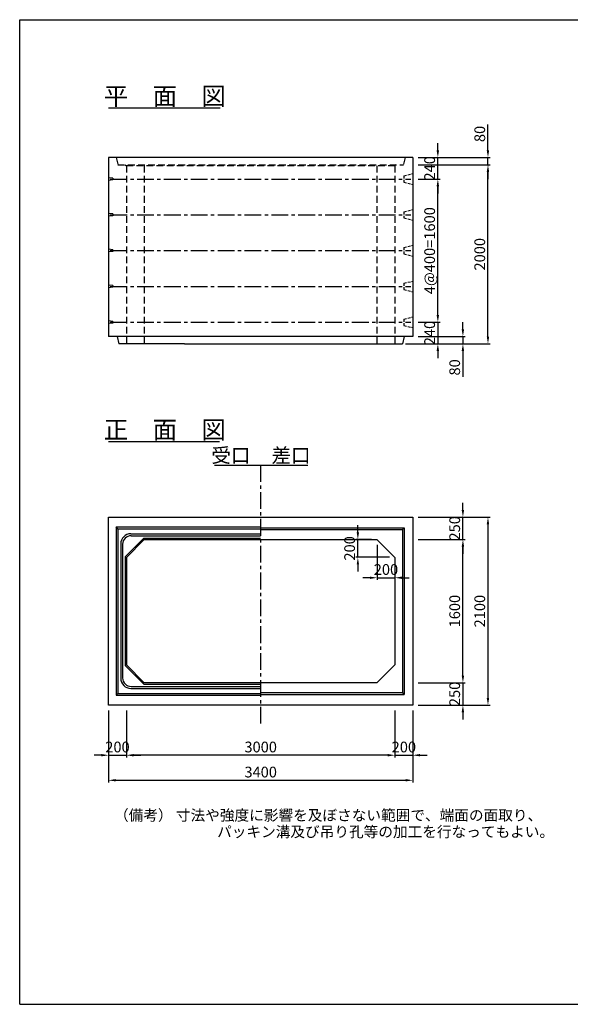
# Model space of a CAD drawing. Extents: x 92048 to 107648, y -8296 to 2704.
# Drawn here: x 92048 to 98201, y -8296 to 2704 of the extents above; entities that cross this region are included whole.
import ezdxf
from ezdxf.enums import TextEntityAlignment as Align

# ---------------------------------------------------------------- set-up
doc = ezdxf.new("R2010")
doc.units = 0
doc.header["$LTSCALE"] = 300
doc.header["$MEASUREMENT"] = 0
doc.linetypes.add('CENTER', pattern=[2, 1.25, -0.25, 0.25, -0.25])
doc.linetypes.add('HIDDEN', pattern=[0.375, 0.25, -0.125])
doc.layers.get('DEFPOINTS').update_dxf_attribs({"linetype": 'CONTINUOUS'})
for name, color, linetype in [('1HASEN', 5, 'CENTER'), ('HAIKIN', 2, 'CONTINUOUS'), ('HASEN', 4, 'HIDDEN'), ('PC', 3, 'CONTINUOUS'), ('SEIHIN', 3, 'CONTINUOUS'), ('SUNPOU', 1, 'CONTINUOUS')]:
    doc.layers.add(name, color=color, linetype=linetype)
doc.styles.get("Standard").update_dxf_attribs({"font": 'TXT.shx', "width": 0.8, "bigfont": 'BIGFONT.shx'})
doc.dimstyles.new('1-40', dxfattribs={"dimscale": 40, "dimtxt": 3, "dimasz": 2, "dimexe": 0.6, "dimexo": 1.5, "dimgap": 0.8, "dimtad": 1, "dimdec": 0, "dimzin": 0, "dimtxsty": 'STANDARD', "dimcen": 0, "dimclrd": 256, "dimclre": 256, "dimclrt": 256, "dimaunit": 1, "dimadec": 0, "dimazin": 0, "dimtfac": 1, "dimtdec": 0, "dimtix": 1, "dimtmove": 0, "dimatfit": 3, "dimfxl": 1, "dimtolj": 1, "dimtzin": 0, "dimarcsym": 0})

# ---------------------------------------------------------------- blocks, each defined once
blk = doc.blocks.new('*D36')
at = {"layer": 'DEFPOINTS', "color": 0}
for p in [(93041, -4953), (96441, -4953), (96441, -5793)]:
    blk.add_point(p, dxfattribs=at)
at = {"layer": 'SUNPOU', "lineweight": -2}
for p, q in [((93041, -5013), (93041, -5817)), ((96441, -5013), (96441, -5817)), ((93121, -5793), (96361, -5793))]:
    blk.add_line(p, q, dxfattribs=at)
at = {"layer": 'SUNPOU'}
for points in [[(93121, -5779), (93121, -5806), (93041, -5793)], [(96361, -5779), (96361, -5806), (96441, -5793)]]:
    blk.add_solid(points, dxfattribs=at)
at = {"layer": 'SUNPOU', "insert": (94741, -5701), "char_height": 120, "attachment_point": 5}
blk.add_mtext('\\A1;3400', dxfattribs=at)
blk = doc.blocks.new('*D37')
at = {"layer": 'DEFPOINTS', "color": 0}
for p in [(93241, -4953), (96241, -4953), (93241, -5513)]:
    blk.add_point(p, dxfattribs=at)
at = {"layer": 'SUNPOU', "lineweight": -2}
for p, q in [((93241, -5013), (93241, -5537)), ((96241, -5013), (96241, -5537)), ((96161, -5513), (93321, -5513))]:
    blk.add_line(p, q, dxfattribs=at)
at = {"layer": 'SUNPOU'}
for points in [[(93321, -5499), (93321, -5526), (93241, -5513)], [(96161, -5499), (96161, -5526), (96241, -5513)]]:
    blk.add_solid(points, dxfattribs=at)
at = {"layer": 'SUNPOU', "insert": (94741, -5421), "char_height": 120, "attachment_point": 5}
blk.add_mtext('\\A1;3000', dxfattribs=at)
blk = doc.blocks.new('*D38')
at = {"layer": 'DEFPOINTS', "color": 0}
for p in [(96241, -4953), (96441, -4953), (96441, -5513)]:
    blk.add_point(p, dxfattribs=at)
at = {"layer": 'SUNPOU', "lineweight": -2}
for p, q in [((96241, -5013), (96241, -5537)), ((96441, -5013), (96441, -5537)), ((96161, -5513), (96081, -5513)), ((96241, -5513), (96441, -5513)), ((96521, -5513), (96601, -5513))]:
    blk.add_line(p, q, dxfattribs=at)
at = {"layer": 'SUNPOU'}
for points in [[(96161, -5499), (96161, -5526), (96241, -5513)], [(96521, -5499), (96521, -5526), (96441, -5513)]]:
    blk.add_solid(points, dxfattribs=at)
at = {"layer": 'SUNPOU', "insert": (96341, -5421), "char_height": 120, "attachment_point": 5}
blk.add_mtext('\\A1;200', dxfattribs=at)
blk = doc.blocks.new('*D39')
at = {"layer": 'DEFPOINTS', "color": 0}
for p in [(93041, -4953), (93241, -4953), (93241, -5513)]:
    blk.add_point(p, dxfattribs=at)
at = {"layer": 'SUNPOU', "lineweight": -2}
for p, q in [((93041, -5013), (93041, -5537)), ((93241, -5013), (93241, -5537)), ((92961, -5513), (92881, -5513)), ((93041, -5513), (93241, -5513)), ((93321, -5513), (93401, -5513))]:
    blk.add_line(p, q, dxfattribs=at)
at = {"layer": 'SUNPOU'}
for points in [[(92961, -5499), (92961, -5526), (93041, -5513)], [(93321, -5499), (93321, -5526), (93241, -5513)]]:
    blk.add_solid(points, dxfattribs=at)
at = {"layer": 'SUNPOU', "insert": (93141, -5421), "char_height": 120, "attachment_point": 5}
blk.add_mtext('\\A1;200', dxfattribs=at)
blk = doc.blocks.new('*D40')
at = {"layer": 'DEFPOINTS', "color": 0}
for p in [(96441, -2853), (96441, -4953), (97281, -4953)]:
    blk.add_point(p, dxfattribs=at)
at = {"layer": 'SUNPOU', "lineweight": -2}
for p, q in [((96501, -2853), (97305, -2853)), ((97281, -2933), (97281, -4873)), ((96501, -4953), (97305, -4953))]:
    blk.add_line(p, q, dxfattribs=at)
at = {"layer": 'SUNPOU'}
for points in [[(97267, -2933), (97294, -2933), (97281, -2853)], [(97267, -4873), (97294, -4873), (97281, -4953)]]:
    blk.add_solid(points, dxfattribs=at)
at = {"layer": 'SUNPOU', "insert": (97189, -3903), "char_height": 120, "attachment_point": 5, "rotation": 90}
blk.add_mtext('\\A1;2100', dxfattribs=at)
blk = doc.blocks.new('*D41')
at = {"layer": 'DEFPOINTS', "color": 0}
for p in [(96441, -3103), (97001, -3103), (96441, -4703)]:
    blk.add_point(p, dxfattribs=at)
at = {"layer": 'SUNPOU', "lineweight": -2}
for p, q in [((96501, -3103), (97025, -3103)), ((97001, -4623), (97001, -3183)), ((96501, -4703), (97025, -4703))]:
    blk.add_line(p, q, dxfattribs=at)
at = {"layer": 'SUNPOU'}
for points in [[(96987, -3183), (97014, -3183), (97001, -3103)], [(96987, -4623), (97014, -4623), (97001, -4703)]]:
    blk.add_solid(points, dxfattribs=at)
at = {"layer": 'SUNPOU', "insert": (96909, -3903), "char_height": 120, "attachment_point": 5, "rotation": 90}
blk.add_mtext('\\A1;1600', dxfattribs=at)
blk = doc.blocks.new('*D42')
at = {"layer": 'DEFPOINTS', "color": 0}
for p in [(96441, -4703), (96441, -4953), (97001, -4953)]:
    blk.add_point(p, dxfattribs=at)
at = {"layer": 'SUNPOU', "lineweight": -2}
for p, q in [((97001, -4623), (97001, -4543)), ((96501, -4703), (97025, -4703)), ((97001, -4703), (97001, -4953)), ((96501, -4953), (97025, -4953)), ((97001, -5033), (97001, -5113))]:
    blk.add_line(p, q, dxfattribs=at)
at = {"layer": 'SUNPOU'}
for points in [[(96987, -4623), (97014, -4623), (97001, -4703)], [(96987, -5033), (97014, -5033), (97001, -4953)]]:
    blk.add_solid(points, dxfattribs=at)
at = {"layer": 'SUNPOU', "insert": (96909, -4828), "char_height": 120, "attachment_point": 5, "rotation": 90}
blk.add_mtext('\\A1;250', dxfattribs=at)
blk = doc.blocks.new('*D44')
at = {"layer": 'DEFPOINTS', "color": 0}
for p in [(96041, -3103), (96241, -3302), (96241, -3530)]:
    blk.add_point(p, dxfattribs=at)
at = {"layer": 'SUNPOU', "lineweight": -2}
for p, q in [((96041, -3163), (96041, -3554)), ((96241, -3362), (96241, -3554)), ((95961, -3530), (95881, -3530)), ((96041, -3530), (96241, -3530)), ((96321, -3530), (96401, -3530))]:
    blk.add_line(p, q, dxfattribs=at)
at = {"layer": 'SUNPOU'}
for points in [[(95961, -3517), (95961, -3544), (96041, -3530)], [(96321, -3517), (96321, -3544), (96241, -3530)]]:
    blk.add_solid(points, dxfattribs=at)
at = {"layer": 'SUNPOU', "insert": (96141, -3438), "char_height": 120, "attachment_point": 5}
blk.add_mtext('\\A1;200', dxfattribs=at)
blk = doc.blocks.new('*D45')
at = {"layer": 'DEFPOINTS', "color": 0}
for p in [(95827, -3103), (96041, -3103), (96241, -3302)]:
    blk.add_point(p, dxfattribs=at)
at = {"layer": 'SUNPOU', "lineweight": -2}
for p, q in [((95827, -3023), (95827, -2943)), ((95981, -3103), (95803, -3103)), ((95827, -3302), (95827, -3103)), ((96181, -3302), (95803, -3302)), ((95827, -3382), (95827, -3462))]:
    blk.add_line(p, q, dxfattribs=at)
at = {"layer": 'SUNPOU'}
for points in [[(95814, -3023), (95840, -3023), (95827, -3103)], [(95814, -3382), (95840, -3382), (95827, -3302)]]:
    blk.add_solid(points, dxfattribs=at)
at = {"layer": 'SUNPOU', "insert": (95735, -3202), "char_height": 120, "attachment_point": 5, "rotation": 90}
blk.add_mtext('\\A1;200', dxfattribs=at)
blk = doc.blocks.new('*D46')
at = {"layer": 'DEFPOINTS', "color": 0}
for p in [(96441, -2853), (97001, -2853), (96441, -3103)]:
    blk.add_point(p, dxfattribs=at)
at = {"layer": 'SUNPOU', "lineweight": -2}
for p, q in [((97001, -2773), (97001, -2693)), ((96501, -2853), (97025, -2853)), ((97001, -3103), (97001, -2853)), ((96501, -3103), (97025, -3103)), ((97001, -3183), (97001, -3263))]:
    blk.add_line(p, q, dxfattribs=at)
at = {"layer": 'SUNPOU'}
for points in [[(96987, -2773), (97014, -2773), (97001, -2853)], [(96987, -3183), (97014, -3183), (97001, -3103)]]:
    blk.add_solid(points, dxfattribs=at)
at = {"layer": 'SUNPOU', "insert": (96909, -2978), "char_height": 120, "attachment_point": 5, "rotation": 90}
blk.add_mtext('\\A1;250', dxfattribs=at)
blk = doc.blocks.new('*D50')
at = {"layer": 'DEFPOINTS', "color": 0}
for p in [(96441, 924), (96721, 924), (96441, -676)]:
    blk.add_point(p, dxfattribs=at)
at = {"layer": 'SUNPOU', "lineweight": -2}
for p, q in [((96501, 924), (96745, 924)), ((96721, -596), (96721, 844)), ((96501, -676), (96745, -676))]:
    blk.add_line(p, q, dxfattribs=at)
at = {"layer": 'SUNPOU'}
for points in [[(96707, 844), (96734, 844), (96721, 924)], [(96707, -596), (96734, -596), (96721, -676)]]:
    blk.add_solid(points, dxfattribs=at)
at = {"layer": 'SUNPOU', "insert": (96629, 124), "char_height": 120, "attachment_point": 5, "rotation": 90}
blk.add_mtext('\\A1;4@400=1600', dxfattribs=at)
blk = doc.blocks.new('*D51')
at = {"layer": 'DEFPOINTS', "color": 0}
for p in [(96441, 1084), (97281, 1084), (96301, -916)]:
    blk.add_point(p, dxfattribs=at)
at = {"layer": 'SUNPOU', "lineweight": -2}
for p, q in [((96501, 1084), (97305, 1084)), ((97281, -836), (97281, 1004)), ((96361, -916), (97305, -916))]:
    blk.add_line(p, q, dxfattribs=at)
at = {"layer": 'SUNPOU'}
for points in [[(97267, 1004), (97294, 1004), (97281, 1084)], [(97267, -836), (97294, -836), (97281, -916)]]:
    blk.add_solid(points, dxfattribs=at)
at = {"layer": 'SUNPOU', "insert": (97189, 84), "char_height": 120, "attachment_point": 5, "rotation": 90}
blk.add_mtext('\\A1;2000', dxfattribs=at)
blk = doc.blocks.new('*D52')
at = {"layer": 'DEFPOINTS', "color": 0}
for p in [(96441, -676), (96301, -916), (96721, -916)]:
    blk.add_point(p, dxfattribs=at)
at = {"layer": 'SUNPOU', "lineweight": -2}
for p, q in [((96721, -596), (96721, -516)), ((96501, -676), (96745, -676)), ((96721, -676), (96721, -916)), ((96361, -916), (96745, -916)), ((96721, -996), (96721, -1076))]:
    blk.add_line(p, q, dxfattribs=at)
at = {"layer": 'SUNPOU'}
for points in [[(96707, -596), (96734, -596), (96721, -676)], [(96707, -996), (96734, -996), (96721, -916)]]:
    blk.add_solid(points, dxfattribs=at)
at = {"layer": 'SUNPOU', "insert": (96629, -796), "char_height": 120, "attachment_point": 5, "rotation": 90}
blk.add_mtext('\\A1;240', dxfattribs=at)
blk = doc.blocks.new('*D53')
at = {"layer": 'DEFPOINTS', "color": 0}
for p in [(96441, -836), (96301, -916), (97001, -916)]:
    blk.add_point(p, dxfattribs=at)
at = {"layer": 'SUNPOU', "lineweight": -2}
for p, q in [((97001, -756), (97001, -676)), ((96501, -836), (97025, -836)), ((97001, -836), (97001, -916)), ((96361, -916), (97025, -916)), ((97001, -996), (97001, -1284))]:
    blk.add_line(p, q, dxfattribs=at)
at = {"layer": 'SUNPOU'}
for points in [[(96987, -756), (97014, -756), (97001, -836)], [(96987, -996), (97014, -996), (97001, -916)]]:
    blk.add_solid(points, dxfattribs=at)
at = {"layer": 'SUNPOU', "insert": (96909, -1180), "char_height": 120, "attachment_point": 5, "rotation": 90}
blk.add_mtext('\\A1;80', dxfattribs=at)
blk = doc.blocks.new('*D54')
at = {"layer": 'DEFPOINTS', "color": 0}
for p in [(96441, 1164), (96721, 1164), (96441, 924)]:
    blk.add_point(p, dxfattribs=at)
at = {"layer": 'SUNPOU', "lineweight": -2}
for p, q in [((96721, 1244), (96721, 1324)), ((96501, 1164), (96745, 1164)), ((96721, 924), (96721, 1164)), ((96501, 924), (96745, 924)), ((96721, 844), (96721, 764))]:
    blk.add_line(p, q, dxfattribs=at)
at = {"layer": 'SUNPOU'}
for points in [[(96707, 1244), (96734, 1244), (96721, 1164)], [(96707, 844), (96734, 844), (96721, 924)]]:
    blk.add_solid(points, dxfattribs=at)
at = {"layer": 'SUNPOU', "insert": (96629, 1044), "char_height": 120, "attachment_point": 5, "rotation": 90}
blk.add_mtext('\\A1;240', dxfattribs=at)
blk = doc.blocks.new('*D55')
at = {"layer": 'DEFPOINTS', "color": 0}
for p in [(96441, 1164), (96441, 1084), (97281, 1084)]:
    blk.add_point(p, dxfattribs=at)
at = {"layer": 'SUNPOU', "lineweight": -2}
for p, q in [((97281, 1244), (97281, 1532)), ((96501, 1164), (97305, 1164)), ((97281, 1084), (97281, 1164)), ((96501, 1084), (97305, 1084)), ((97281, 1004), (97281, 924))]:
    blk.add_line(p, q, dxfattribs=at)
at = {"layer": 'SUNPOU'}
for points in [[(97267, 1244), (97294, 1244), (97281, 1164)], [(97267, 1004), (97294, 1004), (97281, 1084)]]:
    blk.add_solid(points, dxfattribs=at)
at = {"layer": 'SUNPOU', "insert": (97189, 1428), "char_height": 120, "attachment_point": 5, "rotation": 90}
blk.add_mtext('\\A1;80', dxfattribs=at)

msp = doc.modelspace()

# ---------------------------------------------------------------- linework, layer by layer
at = {"layer": '1HASEN', "ltscale": 0.5}
msp.add_line((94740.7, -2272.7), (94740.7, -5159.5), dxfattribs=at)
at = {"layer": 'HAIKIN'}
for p, q in [((92048.3, -8295.6), (92048.3, 2704.4)), ((92048.3, 2704.4), (107648.3, 2704.4)), ((92048.3, -8295.6), (107648.3, -8295.6))]:
    msp.add_line(p, q, dxfattribs=at)
at = {"layer": 'HASEN'}
for p, q in [((93125.7, 1164.4), (93145.7, 1084.4)), ((96355.7, 1164.4), (96335.7, 1084.4)), ((93145.7, 1084.4), (96335.7, 1084.4)), ((93225.7, 1084.4), (93240.7, 1072.4)), ((93240.7, 1072.4), (93240.7, -915.6)), ((96240.7, 1072.4), (93240.7, 1072.4)), ((93440.7, 1072.4), (93440.7, -915.6)), ((96040.7, 1072.4), (96040.7, -915.6)), ((96255.7, 1084.4), (96240.7, 1072.4)), ((96240.7, 1072.4), (96240.7, -915.6))]:
    msp.add_line(p, q, dxfattribs=at)
at = {"layer": 'PC'}
for p, q in [((93090.7, 934.4), (93040.7, 939.4)), ((93090.7, 914.4), (93040.7, 909.4)), ((93090.7, 934.4), (93090.7, 914.4)), ((93090.7, 534.4), (93040.7, 539.4)), ((93090.7, 514.4), (93040.7, 509.4)), ((93090.7, 534.4), (93090.7, 514.4)), ((93090.7, 134.4), (93040.7, 139.4)), ((93090.7, 114.4), (93040.7, 109.4)), ((93090.7, 134.4), (93090.7, 114.4)), ((93090.7, -265.6), (93040.7, -260.6)), ((93090.7, -285.6), (93040.7, -290.6)), ((93090.7, -265.6), (93090.7, -285.6)), ((93090.7, -665.6), (93040.7, -660.6)), ((93090.7, -685.6), (93040.7, -690.6)), ((93090.7, -665.6), (93090.7, -685.6))]:
    msp.add_line(p, q, dxfattribs=at)
at = {"layer": 'PC', "linetype": 'CENTER', "ltscale": 0.5}
for p, q in [((93060.7, 924.4), (96420.7, 924.4)), ((93060.7, 524.4), (96420.7, 524.4)), ((93060.7, 124.4), (96420.7, 124.4)), ((93060.7, -275.6), (96420.7, -275.6)), ((93060.7, -675.6), (96420.7, -675.6))]:
    msp.add_line(p, q, dxfattribs=at)
at = {"layer": 'PC', "linetype": 'HIDDEN', "ltscale": 0.4}
for p, q in [((96340.7, 959.4), (96440.7, 984.4)), ((96340.7, 959.4), (96340.7, 889.4)), ((96340.7, 889.4), (96440.7, 864.4)), ((96340.7, 559.4), (96440.7, 584.4)), ((96340.7, 559.4), (96340.7, 489.4)), ((96340.7, 489.4), (96440.7, 464.4)), ((96340.7, 159.4), (96440.7, 184.4)), ((96340.7, 159.4), (96340.7, 89.4)), ((96340.7, 89.4), (96440.7, 64.4)), ((96340.7, -240.6), (96440.7, -215.6)), ((96340.7, -240.6), (96340.7, -310.6)), ((96340.7, -310.6), (96440.7, -335.6)), ((96340.7, -640.6), (96440.7, -615.6)), ((96340.7, -640.6), (96340.7, -710.6)), ((96340.7, -710.6), (96440.7, -735.6))]:
    msp.add_line(p, q, dxfattribs=at)
at = {"layer": 'SEIHIN'}
for p, q in [((93040.7, 1164.4), (93040.7, -835.6)), ((96440.7, 1164.4), (93040.7, 1164.4)), ((96440.7, 1164.4), (96440.7, -835.6)), ((96440.7, -835.6), (93040.7, -835.6)), ((93135.7, -835.6), (93155.7, -915.6)), ((96345.7, -835.6), (96325.7, -915.6)), ((93890.7, -915.6), (93155.7, -915.6)), ((93890.7, -915.6), (96325.7, -915.6)), ((93040.7, -4952.6), (93040.7, -2852.6)), ((93040.7, -2852.6), (96440.7, -2852.6)), ((96440.7, -2852.6), (96440.7, -4952.6)), ((93440.7, -3102.6), (93240.7, -3302.6)), ((93440.7, -3102.6), (96040.7, -3102.6)), ((96040.7, -3102.6), (96240.7, -3302.3)), ((93240.7, -3302.6), (93240.7, -4502.6)), ((96240.7, -3302.3), (96240.7, -4502.6)), ((93440.7, -4702.6), (93240.7, -4502.6)), ((96240.7, -4502.6), (96040.7, -4702.6)), ((96040.7, -4702.6), (93440.7, -4702.6)), ((96440.7, -4952.6), (93040.7, -4952.6))]:
    msp.add_line(p, q, dxfattribs=at)
at = {"layer": 'SUNPOU'}
for p, q in [((93040.7, 1720.4), (94290, 1720.4)), ((93040.7, -2006.6), (94282.7, -2006.6)), ((94226.3, -2272.7), (95266.5, -2272.7)), ((93125.7, -2962.6), (93125.7, -4842.6)), ((93125.7, -2962.6), (94740.7, -2962.6)), ((93145.7, -2982.6), (93125.7, -2962.6)), ((93145.7, -2982.6), (93145.7, -4822.6)), ((93145.7, -2982.6), (94740.7, -2982.6)), ((93291.7, -3038.6), (94740.7, -3038.6)), ((93293.7, -3060.6), (94740.7, -3060.6)), ((94740.7, -2972.6), (96345.7, -2972.6)), ((94740.7, -2992.6), (96325.7, -2992.6)), ((96325.7, -2992.6), (96345.7, -2972.6)), ((96325.7, -2992.6), (96325.7, -4812.6)), ((96345.7, -2972.6), (96345.7, -4832.6)), ((93176.7, -3153.6), (93176.7, -4651.6)), ((93198.7, -3155.6), (93198.7, -4649.6)), ((93434.5, -3087.6), (93225.7, -3296.3)), ((93434.5, -3087.6), (94740.7, -3087.6)), ((93225.7, -3296.3), (93225.7, -4508.8)), ((93434.5, -4717.6), (93225.7, -4508.8)), ((93434.5, -4717.6), (94740.7, -4717.6)), ((93145.7, -4822.6), (93125.7, -4842.6)), ((93145.7, -4822.6), (94740.7, -4822.6)), ((93291.7, -4766.6), (94740.7, -4766.6)), ((93293.7, -4744.6), (94740.7, -4744.6)), ((94740.7, -4812.6), (96325.7, -4812.6)), ((94740.7, -4832.6), (96345.7, -4832.6)), ((96345.7, -4832.6), (96325.7, -4812.6)), ((93125.7, -4842.6), (94740.7, -4842.6))]:
    msp.add_line(p, q, dxfattribs=at)
for centre, radius, start, end in [((93291.7, -3153.6), 115, 90, 180), ((93293.7, -3155.6), 95, 90, 180), ((93291.7, -4651.6), 115, 180, 270), ((93293.7, -4649.6), 95, 180, 270)]:
    msp.add_arc(centre, radius, start, end, dxfattribs=at)

# ---------------------------------------------------------------- texts
for s, height, p in [('平\u3000面\u3000図', 200, (93670.4, 1750.4)), ('正\u3000面\u3000図', 200, (93670.4, -1976.6)), ('受口', 160, (94408.5, -2242.7)), ('差口', 160, (95080, -2242.7))]:
    msp.add_text(s, height=height, dxfattribs=at).set_placement(p, align=Align.CENTER)
for s, p in [('（備考） 寸法や強度に影響を及ぼさない範囲で、端面の面取り、', (93102.4, -6243.4)), ('パッキン溝及び吊り孔等の加工を行なってもよい。', (94254.5, -6427.9))]:
    msp.add_text(s, height=120, dxfattribs=at).set_placement(p)

# ---------------------------------------------------------------- dimensions: what is measured, and where the dimension line sits
for base, p1, p2, picture, middle in [((97280.7, 1084.4), (96440.7, 1164.4), (96440.7, 1084.4), '*D55', (97280.7, 1428.4)), ((97000.7, -915.6), (96440.7, -835.6), (96300.7, -915.6), '*D53', (97000.7, -1179.6))]:
    dim = msp.add_linear_dim(base=base, p1=p1, p2=p2, angle=90, dimstyle='1-40', dxfattribs=at)
    dim.commit()
    dim.dimension.update_dxf_attribs({"geometry": picture, "text_midpoint": middle, "dimtype": 160})
for base, p1, p2, picture, middle in [((96720.7, 1164.4), (96440.7, 924.4), (96440.7, 1164.4), '*D54', (96628.7, 1044.4)), ((97280.7, 1084.4), (96300.7, -915.6), (96440.7, 1084.4), '*D51', (97188.7, 84.4)), ((96720.7, -915.6), (96440.7, -675.6), (96300.7, -915.6), '*D52', (96628.7, -795.6)), ((97000.7, -2852.6), (96440.7, -3102.6), (96440.7, -2852.6), '*D46', (96908.7, -2977.6)), ((97280.7, -4952.6), (96440.7, -2852.6), (96440.7, -4952.6), '*D40', (97188.7, -3902.6)), ((95827.1, -3102.6), (96240.7, -3302.3), (96040.7, -3102.6), '*D45', (95735.1, -3202.4)), ((97000.7, -3102.6), (96440.7, -4702.6), (96440.7, -3102.6), '*D41', (96908.7, -3902.6)), ((97000.7, -4952.6), (96440.7, -4702.6), (96440.7, -4952.6), '*D42', (96908.7, -4827.6))]:
    dim = msp.add_linear_dim(base=base, p1=p1, p2=p2, angle=90, dimstyle='1-40', dxfattribs=at)
    dim.commit()
    dim.dimension.update_dxf_attribs({"geometry": picture, "text_midpoint": middle})
dim = msp.add_linear_dim(base=(96720.7, 924.4), p1=(96440.7, -675.6), p2=(96440.7, 924.4), angle=90, text='4@400=<>', dimstyle='1-40', dxfattribs=at)
dim.commit()
dim.dimension.update_dxf_attribs({"geometry": '*D50', "text_midpoint": (96628.7, 124.4)})
for base, p1, p2, picture, middle in [((96240.7, -3530.4), (96040.7, -3102.6), (96240.7, -3302.3), '*D44', (96140.7, -3438.4)), ((93240.7, -5512.6), (93040.7, -4952.6), (93240.7, -4952.6), '*D39', (93140.7, -5420.6)), ((96440.7, -5792.6), (93040.7, -4952.6), (96440.7, -4952.6), '*D36', (94740.7, -5700.6)), ((93240.7, -5512.6), (96240.7, -4952.6), (93240.7, -4952.6), '*D37', (94740.7, -5420.6)), ((96440.7, -5512.6), (96240.7, -4952.6), (96440.7, -4952.6), '*D38', (96340.7, -5420.6))]:
    dim = msp.add_linear_dim(base=base, p1=p1, p2=p2, dimstyle='1-40', dxfattribs=at)
    dim.commit()
    dim.dimension.update_dxf_attribs({"geometry": picture, "text_midpoint": middle})

doc.saveas('drawing.dxf')
